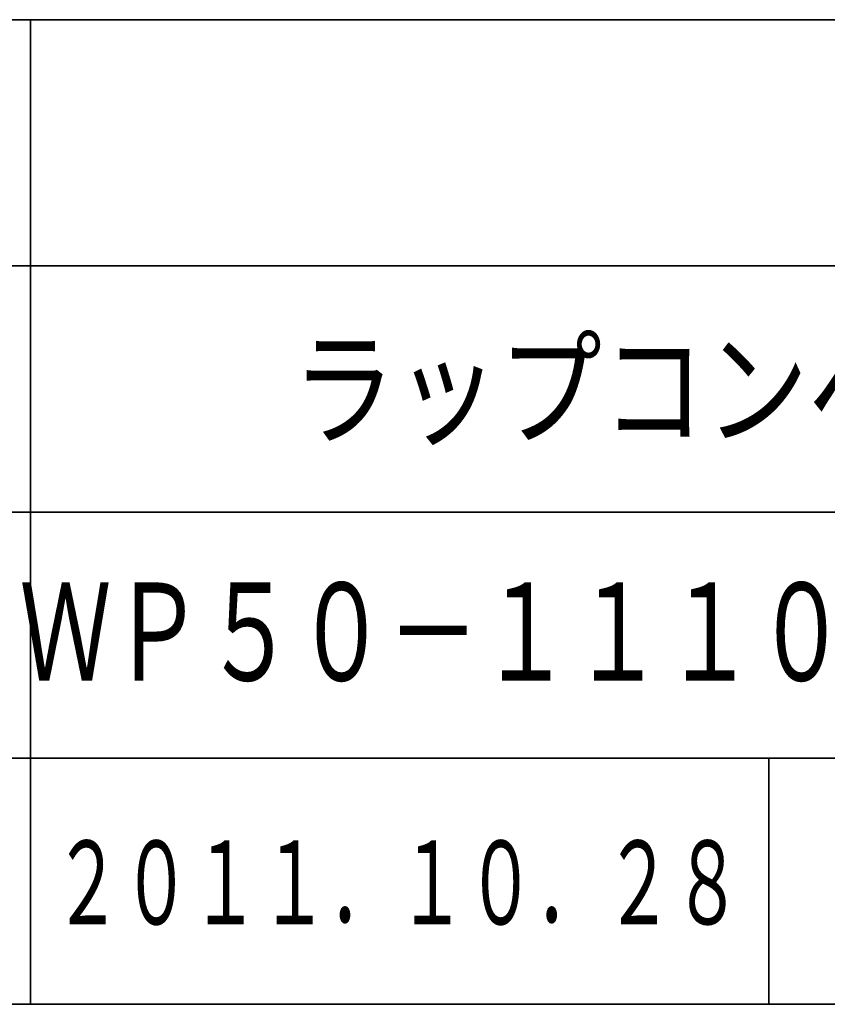
# Model space of a CAD drawing. Units: millimetres. Extents: x -3093 to 890, y -2143 to 641.
# Drawn here: x -12 to 152, y -2143 to -1943 of the extents above; entities that cross this region are included whole.
import ezdxf
from ezdxf.enums import TextEntityAlignment as Align

# ---------------------------------------------------------------- set-up
doc = ezdxf.new("R2010")
doc.units = ezdxf.units.MM
doc.linetypes.add('実線', pattern=[0])
doc.layers.add('GR1_01', color=3, linetype='実線', lineweight=35)
doc.styles.add('ＭＳ ゴシック', font='txt')

msp = doc.modelspace()

# ---------------------------------------------------------------- linework, layer by layer
at = {"layer": 'GR1_01'}
for p, q in [((-109.868, -1943.4), (890.132, -1943.4)), ((-9.868, -2143.4), (-9.868, -1943.4)), ((-109.868, -1993.4), (890.132, -1993.4)), ((-109.868, -2043.4), (890.132, -2043.4)), ((-109.868, -2093.4), (890.132, -2093.4)), ((140.132, -2143.4), (140.132, -2093.4)), ((-3092.539, -2143.4), (890.132, -2143.4))]:
    msp.add_line(p, q, dxfattribs=at)

# ---------------------------------------------------------------- texts
at = {"layer": 'GR1_01', "color": 7, "lineweight": 13, "style": 'ＭＳ ゴシック'}
for s, height, width, p in [('ラップコンベヤ\u3000φ５０\u3000標準型\u3000組立図', 18.93939, 0.812308, (240.133, -2018.4)), ('ＷＰ５０－１１１０２８－１１１０２８－１０００１－Ａ１', 19.91243, 0.688134, (240.242, -2067.7)), ('２０１１．１０．２８', 17.0015, 0.603754, (64.675, -2118.651))]:
    msp.add_text(s, height=height, dxfattribs=dict(at, width=width)).set_placement(p, align=Align.MIDDLE_CENTER)

doc.saveas('drawing.dxf')
